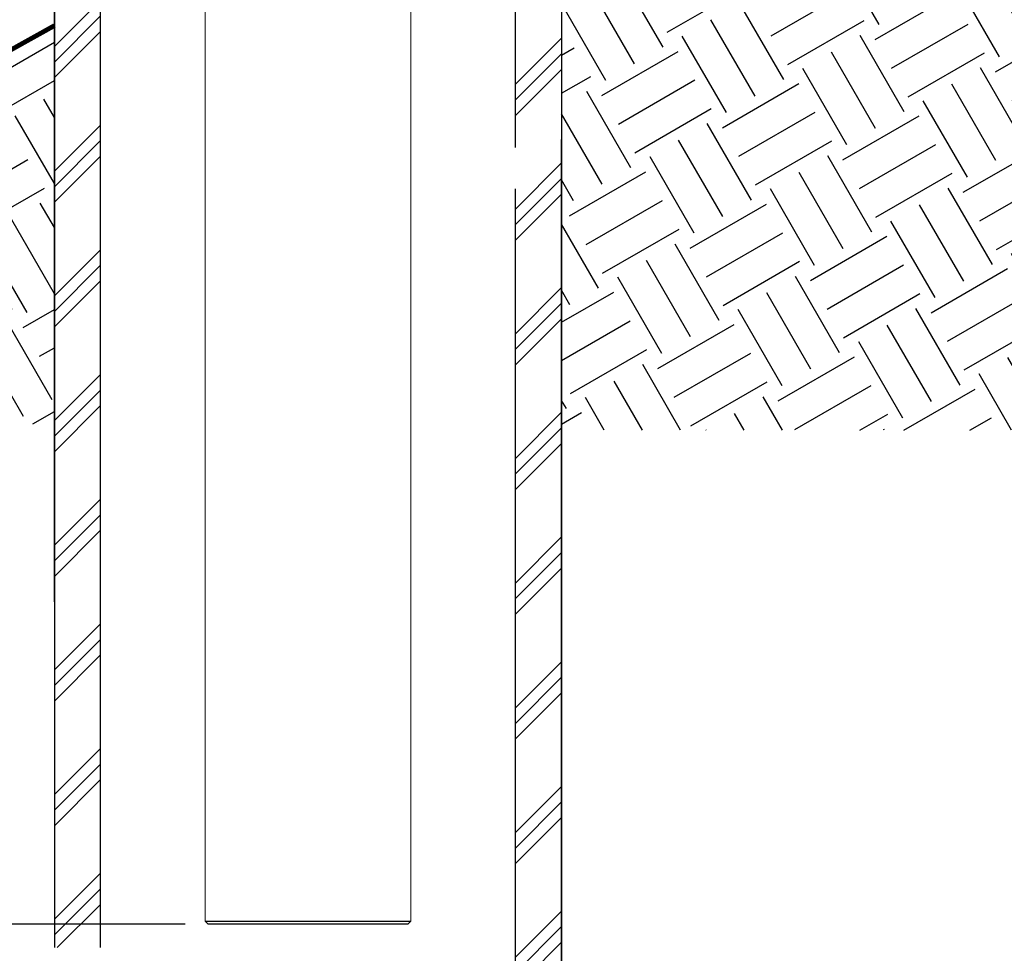
# Model space of a CAD drawing. Units: inches. Extents: x 0.5 to 8, y 0 to 10.7.
# Drawn here: x 2.3 to 4.4, y 2.5 to 4.5 of the extents above; entities that cross this region are included whole.
import ezdxf

# ---------------------------------------------------------------- set-up
doc = ezdxf.new("R2010")
doc.units = ezdxf.units.IN
doc.header["$LTSCALE"] = 0.15
doc.header["$MEASUREMENT"] = 0
doc.layers.add('Layer 1', color=7, linetype='Continuous')
pattern_1 = [(45, (0.2930502445419787, -0.3252299908253136), (-0.1325825214724776, 0.1325825214724777), []), (45, (0.2764774293579197, -0.3086571756412538), (-0.1325825214724776, 0.1325825214724777), []), (45, (0.259904614173859, -0.2920843604571942), (-0.1325825214724776, 0.1325825214724777), [])]
pattern_2 = [(29.99999999999999, (0, 0), (0.06862976320958226, 0.2561297632095823), [0.1875, -0.1875]), (29.99999999999999, (-0.03515624999999999, 0.06089241120359334), (0.06862976320958226, 0.2561297632095823), [0.1875, -0.1875]), (29.99999999999999, (-0.07031249999999999, 0.1217848224071867), (0.06862976320958226, 0.2561297632095823), [0.1875, -0.1875]), (120, (-0.0617337795988022, 0.1538010428083845), (-0.2561297632095822, 0.06862976320958228), [0.1875, -0.1875]), (120, (-0.0008413683952088608, 0.1889572928083845), (-0.2561297632095822, 0.06862976320958228), [0.1875, -0.1875]), (120, (0.06005104280838448, 0.2241135428083845), (-0.2561297632095822, 0.06862976320958228), [0.1875, -0.1875])]

msp = doc.modelspace()

# ---------------------------------------------------------------- hatches: boundary and pattern name
h = msp.add_hatch()
h.set_pattern_fill('PLAST', color=256, scale=0.75, angle=45, style=0)
h.set_pattern_definition(pattern_1)
edge = h.paths.add_edge_path()
edge.add_line((3.355383480708308, 4.172192184494037), (3.4533834807083, 4.277054263984345))
edge.add_line((3.453383480708295, 4.27705426398434), (3.453383480708307, 1.231097115335759))
edge.add_arc((3.297213989657388, 1.589491262160205), 0.3909415230096785, 278.5570047484547, 293.54506272743095, ccw=False)
edge.add_line((3.35538348070831, 1.202901576933085), (3.355383480708301, 4.172192184494032))
edge = h.paths.add_edge_path()
edge.add_line((3.355383480708303, 4.26006597737349), (3.453383480708295, 4.364928056863798))
edge.add_line((3.355383480708303, 4.26006597737349), (3.355383480708303, 5.376869902781282))
edge.add_line((3.453383480708279, 5.205300615293638), (3.45338348070829, 4.364928056863792))
edge.add_line((3.403910487664033, 5.312666642071083), (3.403910487664033, 5.205300615293638))
edge.add_line((3.403910487664033, 5.205300615293638), (3.453291621499202, 5.205300615293638))
edge.add_arc((3.247660487664033, 5.312666642071083), 0.15625, 0, 24.26143852586822)
h = msp.add_hatch()
h.set_pattern_fill('PLAST', color=256, scale=0.75, angle=45, style=0)
h.set_pattern_definition(pattern_1)
h.paths.add_polyline_path([(2.375258480708302, 2.558574621508922), (2.473258480708308, 2.558574621508921), (2.473258480708308, 5.205300615293638), (2.375258480708299, 5.205300615293638)])
h = msp.add_hatch()
h.set_pattern_fill('EARTH', color=256, scale=0.75, angle=30)
h.set_pattern_definition(pattern_2)
h.paths.add_polyline_path([(3.453383480708287, 3.658875944610323), (5.328533863555879, 3.658875944610321), (5.328533863555879, 4.588889113460295), (3.453383480708287, 4.588889113460297)])
h = msp.add_hatch()
h.set_pattern_fill('EARTH', color=256, scale=0.75, angle=30)
h.set_pattern_definition(pattern_2)
h.paths.add_polyline_path([(1.310581250404962, 3.926065763057414), (2.375258480708299, 4.519242613003031), (2.375258480708299, 3.672256461981386), (1.293076062777548, 3.672256461981386)])

# ---------------------------------------------------------------- linework, layer by layer
for p, q in [((3.355383480708303, 4.26006597737349), (3.355383480708303, 5.376869902781282)), ((2.375258480708302, 3.294098107012159), (2.375258480708302, 5.190300638794673)), ((3.453383480708294, 4.588889113460297), (3.453383480708307, 1.231097115335758)), ((2.375258480708299, 4.519242613003031), (2.375258480708299, 3.672256461981386)), ((3.453383480708302, 1.784386932012151), (3.453383480708302, 4.277054263984342)), ((3.35538348070831, 1.202901576933085), (3.355383480708301, 4.172192184494032)), ((2.653103758934169, 2.608580567088601), (0.7482606338349171, 2.6085805670886))]:
    msp.add_line(p, q)
at = {"color": 7, "linetype": 'Continuous', "lineweight": 25}
for p, q in [((2.695570691849177, 2.614830254891674), (2.701820691315316, 2.6085805670886)), ((2.695570691849177, 2.614830254891674), (3.133070980356308, 2.614830254891674)), ((3.126820980890169, 2.6085805670886), (2.701820691315316, 2.6085805670886)), ((3.126820980890169, 2.6085805670886), (3.133070980356308, 2.614830254891674))]:
    msp.add_line(p, q, dxfattribs=at)
msp.add_lwpolyline([(2.473258480708308, 2.558574621508921), (2.473258480708308, 5.205300615293638), (2.375258480708299, 5.205300615293638), (2.375258480708302, 2.558574621508922)])
at = {"const_width": 0.01}
msp.add_lwpolyline([(1.310581250404962, 3.926065763057414), (2.375258480708299, 4.519242613003031)], dxfattribs=at)
at = {"layer": 'Layer 1', "color": 7, "lineweight": 18}
for points in [[(2.695570691849177, 5.544305076803323), (2.695570691849181, 2.614830254891674)], [(3.133070980356308, 2.614830254891674), (3.133070980356308, 5.534955122338113)]]:
    msp.add_lwpolyline(points, dxfattribs=at)

doc.saveas('drawing.dxf')
